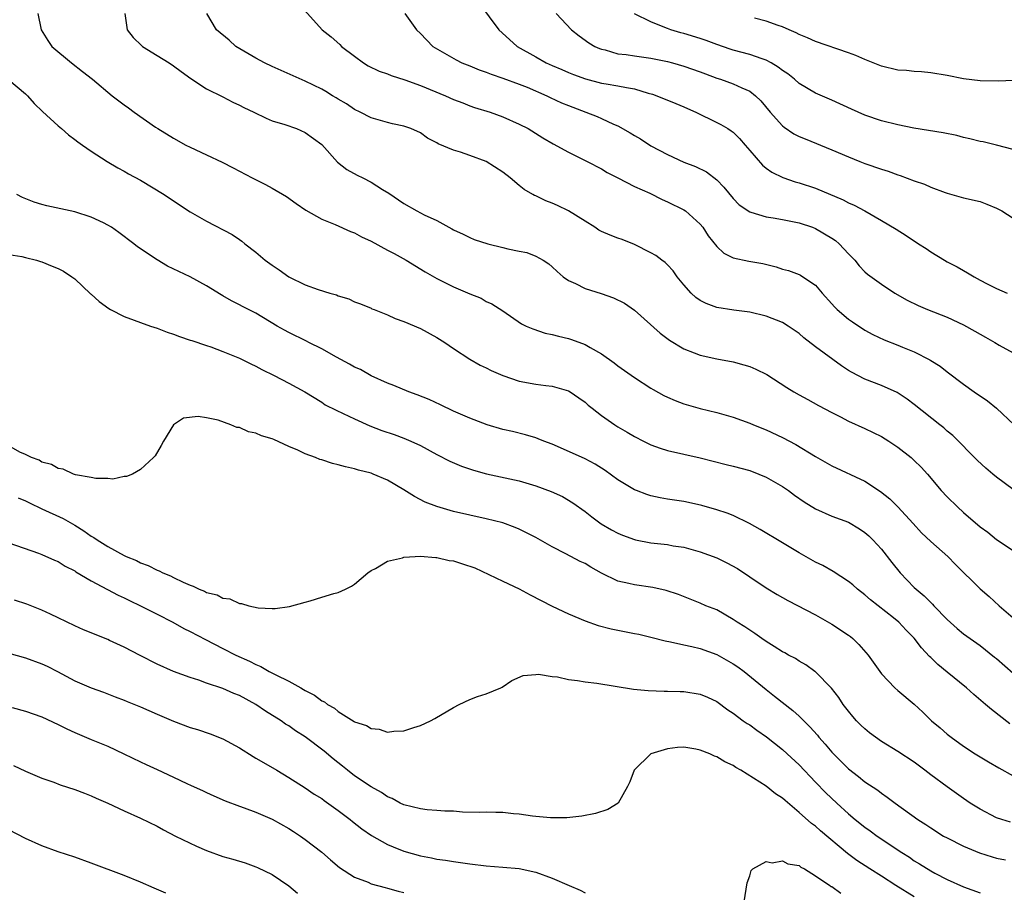
# Model space of a CAD drawing. Units: inches. Extents: x 2625000 to 2628000, y 1494000 to 1497000.
# Drawn here: x 2626192 to 2626312, y 1494512 to 1494618 of the extents above; entities that cross this region are included whole.
import ezdxf

# ---------------------------------------------------------------- set-up
doc = ezdxf.new("R2010")
doc.units = ezdxf.units.IN
doc.header["$MEASUREMENT"] = 0
doc.layers.add('LD26251494_2ft', color=36, linetype='Continuous')

msp = doc.modelspace()

# ---------------------------------------------------------------- linework, layer by layer
at = {"layer": 'LD26251494_2ft'}
for points, elevation in [([(2626226.2, 1494620.2), (2626229.07, 1494617), (2626230.16, 1494616.16), (2626231.22, 1494615.22), (2626231.42, 1494615), (2626233, 1494613.81), (2626234.1, 1494613), (2626234.65, 1494612.65), (2626236, 1494612), (2626237, 1494611.64), (2626237.45, 1494611.45), (2626239.09, 1494610.91), (2626241, 1494610.23), (2626244.03, 1494609), (2626245, 1494608.55), (2626246.13, 1494608.13), (2626247, 1494607.77), (2626247.58, 1494607.58), (2626249.46, 1494607), (2626251, 1494606.44), (2626253, 1494605.56), (2626254.08, 1494605), (2626255.86, 1494603.86), (2626257.13, 1494603.13), (2626259, 1494602.12), (2626261.27, 1494601), (2626263, 1494600.09), (2626263.67, 1494599.67), (2626265, 1494599.03), (2626267, 1494597.97), (2626268.86, 1494597.14), (2626270.37, 1494596.37), (2626271, 1494596.11), (2626273, 1494595.13), (2626273.19, 1494595), (2626275, 1494593.38), (2626275.31, 1494593), (2626275.97, 1494591.97), (2626277, 1494590.66), (2626277.87, 1494589.87), (2626279, 1494589.31), (2626280.89, 1494588.89), (2626282.59, 1494588.59), (2626284.2, 1494588.2), (2626285, 1494587.93), (2626285.73, 1494587.73), (2626287, 1494587.26), (2626287.18, 1494587.18), (2626287.47, 1494587), (2626289, 1494585.98), (2626289.82, 1494585), (2626291, 1494583.7), (2626291.32, 1494583.32), (2626291.64, 1494583), (2626293, 1494581.85), (2626293.49, 1494581.49), (2626295, 1494580.51), (2626295.97, 1494579.97), (2626297.33, 1494579.33), (2626299, 1494578.68), (2626299.58, 1494578.42), (2626301, 1494577.85), (2626302.89, 1494576.89), (2626303, 1494576.81), (2626304.13, 1494576.13), (2626305, 1494575.43), (2626307, 1494573.93), (2626308.29, 1494573), (2626309.89, 1494571.89), (2626311, 1494571), (2626313.15, 1494569)], 8130), ([(2626248.16, 1494620.16), (2626250.54, 1494617), (2626251.82, 1494615.82), (2626252.77, 1494615), (2626255, 1494613.71), (2626256.28, 1494613), (2626257, 1494612.68), (2626258.18, 1494612.18), (2626259, 1494611.82), (2626259.58, 1494611.58), (2626261.04, 1494611.04), (2626263, 1494610.54), (2626263.57, 1494610.43), (2626265, 1494610.21), (2626266.02, 1494609.98), (2626267, 1494609.84), (2626268.68, 1494609.32), (2626269.18, 1494609.19), (2626269.71, 1494609), (2626272.04, 1494608.04), (2626273, 1494607.65), (2626273.44, 1494607.44), (2626274.44, 1494607), (2626277, 1494605.76), (2626277.5, 1494605.5), (2626278.34, 1494605), (2626278.75, 1494604.75), (2626279, 1494604.56), (2626279.78, 1494603.78), (2626280.47, 1494603), (2626281, 1494602.35), (2626282.55, 1494600.55), (2626283, 1494600.18), (2626283.69, 1494599.69), (2626285.04, 1494599.04), (2626286.54, 1494598.54), (2626287, 1494598.42), (2626289, 1494597.75), (2626292.35, 1494596.35), (2626293, 1494595.98), (2626293.7, 1494595.7), (2626295, 1494595), (2626297, 1494593.84), (2626298.78, 1494592.78), (2626300.02, 1494592.02), (2626301.51, 1494591), (2626302.43, 1494590.43), (2626303, 1494590.01), (2626304.68, 1494589), (2626305, 1494588.82), (2626306.21, 1494588.21), (2626307, 1494587.73), (2626307.48, 1494587.48), (2626308.26, 1494587), (2626309, 1494586.59), (2626309.87, 1494586.13), (2626311, 1494585.55), (2626312.28, 1494585)], 8126), ([(2626194.51, 1494619), (2626194.93, 1494617), (2626195.73, 1494615.73), (2626196.21, 1494615), (2626198.59, 1494613), (2626199.95, 1494611.95), (2626201.14, 1494611), (2626203.56, 1494609), (2626205, 1494607.9), (2626205.53, 1494607.53), (2626206.2, 1494607), (2626208.81, 1494605.19), (2626209.09, 1494605), (2626211, 1494603.82), (2626212.51, 1494603), (2626213, 1494602.75), (2626215, 1494601.83), (2626216.92, 1494600.92), (2626218.24, 1494600.24), (2626220.55, 1494599), (2626222.19, 1494598.19), (2626223, 1494597.76), (2626224.73, 1494596.73), (2626225.9, 1494595.9), (2626227.09, 1494595.09), (2626229, 1494594), (2626230.64, 1494593.36), (2626232.49, 1494592.49), (2626233, 1494592.33), (2626233.85, 1494591.85), (2626235, 1494591.31), (2626237, 1494590.23), (2626237.82, 1494589.82), (2626239.28, 1494589), (2626241.58, 1494587.58), (2626243, 1494586.76), (2626245, 1494585.78), (2626247, 1494584.91), (2626248.37, 1494584.37), (2626249, 1494584), (2626249.69, 1494583.69), (2626251, 1494582.83), (2626253.27, 1494581.27), (2626253.83, 1494581), (2626254.64, 1494580.64), (2626256.15, 1494580.15), (2626257, 1494579.97), (2626257.76, 1494579.76), (2626259, 1494579.47), (2626259.36, 1494579.36), (2626261, 1494578.75), (2626261.62, 1494578.38), (2626263, 1494577.62), (2626264.54, 1494576.54), (2626265, 1494576.17), (2626267, 1494574.73), (2626269, 1494573.44), (2626269.28, 1494573.28), (2626270.57, 1494572.57), (2626271, 1494572.36), (2626271.95, 1494571.95), (2626273, 1494571.56), (2626275, 1494570.98), (2626277, 1494570.48), (2626279, 1494569.91), (2626281, 1494569.2), (2626281.47, 1494569), (2626283, 1494568.39), (2626285, 1494567.45), (2626286.6, 1494566.6), (2626289, 1494565.14), (2626291, 1494564), (2626295, 1494562.12), (2626296.89, 1494560.89), (2626298.01, 1494560.01), (2626299.02, 1494559.02), (2626300.87, 1494557), (2626301.87, 1494555.87), (2626303, 1494554.81), (2626305.09, 1494553), (2626306.02, 1494552.02), (2626309, 1494549.04), (2626310.1, 1494548.1), (2626311.32, 1494547), (2626313, 1494545.53)], 8136), ([(2626205.09, 1494619), (2626205.37, 1494617), (2626206.08, 1494616.08), (2626207.1, 1494615.1), (2626207.22, 1494615), (2626209, 1494613.89), (2626210.45, 1494613), (2626211, 1494612.63), (2626211.93, 1494611.93), (2626213.1, 1494611.1), (2626215, 1494609.83), (2626217, 1494608.86), (2626218.22, 1494608.22), (2626219, 1494607.87), (2626219.56, 1494607.56), (2626220.75, 1494607), (2626222.25, 1494606.25), (2626223, 1494605.96), (2626224.51, 1494605.49), (2626225.94, 1494605), (2626227, 1494604.54), (2626229, 1494603.05), (2626230.93, 1494600.93), (2626232.04, 1494600.04), (2626233.33, 1494599.33), (2626234, 1494599), (2626235, 1494598.47), (2626236.4, 1494597.6), (2626237.15, 1494597.15), (2626239, 1494595.89), (2626240.55, 1494595), (2626241.47, 1494594.53), (2626243, 1494593.82), (2626244.46, 1494593), (2626244.82, 1494592.82), (2626245, 1494592.71), (2626246.17, 1494592.17), (2626247, 1494591.75), (2626247.53, 1494591.53), (2626249.19, 1494591), (2626251, 1494590.56), (2626251.61, 1494590.39), (2626253, 1494590.1), (2626253.92, 1494589.92), (2626255, 1494589.49), (2626255.89, 1494589), (2626256.58, 1494588.58), (2626257, 1494588.2), (2626257.61, 1494587.61), (2626258.32, 1494587), (2626259, 1494586.53), (2626259.85, 1494586.15), (2626261, 1494585.57), (2626262.95, 1494584.95), (2626264.44, 1494584.44), (2626265.78, 1494583.78), (2626267, 1494582.91), (2626270.13, 1494580.13), (2626271.27, 1494579.27), (2626273, 1494578.24), (2626274.24, 1494577.76), (2626275, 1494577.44), (2626277, 1494577), (2626279, 1494576.64), (2626280.29, 1494576.29), (2626281, 1494576.08), (2626281.76, 1494575.76), (2626283.09, 1494575.09), (2626285.52, 1494573.52), (2626286.36, 1494573), (2626287, 1494572.63), (2626288.07, 1494572.07), (2626289.35, 1494571.35), (2626291, 1494570.48), (2626292.04, 1494569.96), (2626293, 1494569.45), (2626295, 1494568.55), (2626297, 1494567.57), (2626297.92, 1494567), (2626299, 1494566.28), (2626300.63, 1494565), (2626301, 1494564.67), (2626301.83, 1494563.83), (2626302.59, 1494563), (2626304.28, 1494561), (2626305, 1494560.22), (2626306.24, 1494559), (2626307, 1494558.32), (2626309, 1494556.6), (2626309.92, 1494555.92), (2626311, 1494555.06), (2626313, 1494553.69)], 8134), ([(2626313, 1494561.13), (2626311, 1494562.62), (2626310.54, 1494563), (2626309.71, 1494563.71), (2626308.67, 1494564.67), (2626305.68, 1494567.68), (2626305, 1494568.23), (2626304.61, 1494568.61), (2626304.12, 1494569), (2626301, 1494571.47), (2626300.12, 1494572.12), (2626298.92, 1494572.92), (2626297, 1494573.78), (2626295, 1494574.54), (2626293.38, 1494575.38), (2626293, 1494575.6), (2626292.15, 1494576.15), (2626289, 1494578.47), (2626287.57, 1494579.57), (2626287, 1494580.08), (2626285.67, 1494581), (2626285, 1494581.41), (2626283, 1494582.2), (2626281, 1494582.68), (2626279.08, 1494582.92), (2626277, 1494583.26), (2626275.72, 1494583.72), (2626275, 1494584.1), (2626274.47, 1494584.47), (2626273.91, 1494585), (2626273, 1494585.99), (2626272.19, 1494587), (2626271.7, 1494587.7), (2626271, 1494588.43), (2626270.72, 1494588.72), (2626270.31, 1494589), (2626269.59, 1494589.59), (2626269, 1494589.91), (2626267, 1494590.91), (2626265.5, 1494591.5), (2626265, 1494591.67), (2626264.04, 1494592.04), (2626263, 1494592.5), (2626262.67, 1494592.67), (2626262.18, 1494593), (2626261, 1494593.73), (2626259, 1494595), (2626257.65, 1494595.65), (2626257, 1494595.95), (2626256.23, 1494596.23), (2626255, 1494596.82), (2626254.87, 1494596.87), (2626254.67, 1494597), (2626253.61, 1494597.61), (2626253, 1494598.08), (2626251.92, 1494599), (2626251, 1494599.7), (2626249, 1494601.01), (2626247, 1494601.74), (2626245.86, 1494602.14), (2626245, 1494602.36), (2626243.16, 1494603.16), (2626243, 1494603.27), (2626241.85, 1494603.85), (2626241, 1494604.47), (2626239.84, 1494605), (2626239, 1494605.3), (2626237.59, 1494605.59), (2626237, 1494605.74), (2626235, 1494606.31), (2626233.68, 1494607), (2626233, 1494607.31), (2626232, 1494608), (2626231, 1494608.58), (2626230.75, 1494608.75), (2626230.31, 1494609), (2626229.5, 1494609.5), (2626229, 1494609.79), (2626227, 1494610.78), (2626223, 1494612.54), (2626222.07, 1494613), (2626221, 1494613.57), (2626218.58, 1494615), (2626217.75, 1494615.75), (2626216.21, 1494617), (2626215.04, 1494619)], 8132), ([(2626239.12, 1494619), (2626240.52, 1494617), (2626241, 1494616.55), (2626242.51, 1494615), (2626243.65, 1494614.35), (2626245.35, 1494613.35), (2626246.04, 1494613), (2626247, 1494612.63), (2626248.15, 1494612.15), (2626249, 1494611.87), (2626249.61, 1494611.61), (2626251, 1494611.15), (2626253, 1494610.41), (2626253.98, 1494610.02), (2626256.36, 1494609), (2626256.78, 1494608.78), (2626258.15, 1494608.15), (2626259, 1494607.8), (2626261.11, 1494607), (2626262.47, 1494606.47), (2626263, 1494606.23), (2626264.44, 1494605.56), (2626265, 1494605.33), (2626266.49, 1494604.49), (2626267, 1494604.16), (2626267.74, 1494603.74), (2626269, 1494602.92), (2626271, 1494601.84), (2626273, 1494600.92), (2626274.41, 1494600.41), (2626275.74, 1494599.74), (2626277, 1494598.79), (2626277.87, 1494597.87), (2626279, 1494596.52), (2626279.74, 1494595.74), (2626281, 1494594.88), (2626281.15, 1494594.85), (2626283, 1494594.28), (2626283.84, 1494594.16), (2626285, 1494593.95), (2626287, 1494593.54), (2626288.65, 1494593), (2626289, 1494592.87), (2626291, 1494591.69), (2626291.41, 1494591.4), (2626291.86, 1494591), (2626293, 1494589.77), (2626293.76, 1494589), (2626294.32, 1494588.32), (2626295, 1494587.58), (2626295.32, 1494587.32), (2626297, 1494586.08), (2626298.63, 1494585), (2626300.15, 1494584.15), (2626301.49, 1494583.49), (2626302.61, 1494583), (2626305, 1494582.07), (2626307, 1494581.14), (2626308.37, 1494580.37), (2626309, 1494579.99), (2626309.65, 1494579.65), (2626310.8, 1494579), (2626311.31, 1494578.69), (2626313, 1494577.74)], 8128), ([(2626257.47, 1494619), (2626259.36, 1494617), (2626260.27, 1494616.27), (2626261.44, 1494615.44), (2626262.2, 1494615), (2626262.74, 1494614.74), (2626263, 1494614.65), (2626263.44, 1494614.56), (2626265, 1494614.11), (2626266, 1494614), (2626267, 1494613.83), (2626269, 1494613.55), (2626271, 1494613.15), (2626271.61, 1494613), (2626273, 1494612.6), (2626275, 1494611.9), (2626275.64, 1494611.64), (2626277, 1494611.14), (2626277.46, 1494611), (2626279, 1494610.44), (2626280.06, 1494609.94), (2626281, 1494609.55), (2626281.71, 1494609), (2626282.37, 1494608.37), (2626283.47, 1494607), (2626285, 1494605.33), (2626285.18, 1494605.18), (2626286.38, 1494604.38), (2626287, 1494604.06), (2626287.74, 1494603.74), (2626291, 1494602.41), (2626293, 1494601.55), (2626294.4, 1494601), (2626295, 1494600.77), (2626297, 1494600.07), (2626297.82, 1494599.82), (2626299, 1494599.38), (2626299.3, 1494599.3), (2626301, 1494598.66), (2626302.26, 1494598.26), (2626303, 1494597.9), (2626304.76, 1494597.24), (2626305, 1494597.16), (2626307, 1494596.6), (2626309, 1494596.13), (2626309.81, 1494595.81), (2626311, 1494595.34), (2626311.63, 1494595), (2626313, 1494594.1)], 8124), ([(2626313, 1494602.46), (2626311, 1494603), (2626309.38, 1494603.38), (2626309, 1494603.44), (2626307.76, 1494603.76), (2626307, 1494603.92), (2626306.15, 1494604.15), (2626304.5, 1494604.5), (2626300.95, 1494605.05), (2626299, 1494605.44), (2626297, 1494605.95), (2626295, 1494606.65), (2626293.36, 1494607.36), (2626291, 1494608.44), (2626289, 1494609.32), (2626287, 1494610.49), (2626286.43, 1494611), (2626285.64, 1494611.64), (2626285, 1494612.05), (2626284.48, 1494612.48), (2626283.62, 1494613), (2626283, 1494613.34), (2626282.52, 1494613.48), (2626281, 1494614.02), (2626279, 1494614.53), (2626278.64, 1494614.64), (2626277, 1494615.22), (2626275.72, 1494615.72), (2626275, 1494615.97), (2626273, 1494616.57), (2626272.65, 1494616.65), (2626271.43, 1494617), (2626271, 1494617.16), (2626270.7, 1494617.3), (2626269, 1494617.98), (2626267, 1494618.95)], 8122), ([(2626313, 1494610.85), (2626311.22, 1494610.78), (2626309, 1494610.82), (2626307, 1494611.06), (2626305, 1494611.45), (2626303, 1494611.77), (2626301.89, 1494611.89), (2626301, 1494611.94), (2626300.05, 1494612.05), (2626299, 1494612.12), (2626297, 1494612.59), (2626295, 1494613.39), (2626293.89, 1494613.89), (2626293, 1494614.23), (2626289, 1494615.6), (2626288.03, 1494616.03), (2626287, 1494616.45), (2626286.65, 1494616.65), (2626285.79, 1494617), (2626285, 1494617.36), (2626284.47, 1494617.53), (2626283, 1494618.07), (2626281.57, 1494618.43)], 8120), ([(2626191, 1494610.92), (2626193, 1494609.24), (2626193.27, 1494609), (2626194.06, 1494608.06), (2626195.08, 1494607.08), (2626197, 1494605.33), (2626197.4, 1494605), (2626198.23, 1494604.23), (2626199, 1494603.69), (2626199.38, 1494603.38), (2626199.95, 1494603), (2626201, 1494602.26), (2626202.95, 1494601), (2626204.23, 1494600.23), (2626205, 1494599.83), (2626205.52, 1494599.52), (2626207, 1494598.72), (2626209.87, 1494597), (2626211.73, 1494595.73), (2626213, 1494594.9), (2626215, 1494593.76), (2626218.13, 1494592.13), (2626219, 1494591.51), (2626219.31, 1494591.31), (2626219.67, 1494591), (2626221, 1494589.97), (2626222.14, 1494589), (2626223, 1494588.39), (2626223.84, 1494587.84), (2626225, 1494587), (2626227, 1494586.01), (2626228.57, 1494585.43), (2626229.98, 1494585), (2626230.78, 1494584.78), (2626231, 1494584.66), (2626232.31, 1494584.3), (2626233, 1494583.96), (2626233.71, 1494583.71), (2626235, 1494583.18), (2626235.11, 1494583.11), (2626235.38, 1494583), (2626237, 1494582.37), (2626237.91, 1494581.91), (2626239, 1494581.55), (2626241, 1494580.7), (2626243, 1494579.61), (2626243.95, 1494579), (2626245, 1494578.27), (2626246.98, 1494576.98), (2626248.26, 1494576.26), (2626249, 1494575.91), (2626249.6, 1494575.6), (2626251, 1494574.98), (2626253, 1494574.31), (2626255, 1494573.94), (2626256.22, 1494573.78), (2626257, 1494573.7), (2626259, 1494573.13), (2626259.21, 1494573), (2626260.26, 1494572.26), (2626261, 1494571.73), (2626261.38, 1494571.38), (2626261.86, 1494571), (2626263, 1494570.14), (2626264.63, 1494569), (2626265, 1494568.76), (2626266.11, 1494568.11), (2626267, 1494567.57), (2626268.12, 1494567), (2626269, 1494566.57), (2626270.14, 1494566.14), (2626271, 1494565.87), (2626275, 1494564.97), (2626278.16, 1494564.16), (2626279, 1494563.97), (2626281, 1494563.42), (2626282.12, 1494563), (2626283, 1494562.62), (2626285, 1494561.49), (2626285.71, 1494561), (2626286.45, 1494560.45), (2626287.63, 1494559.63), (2626289, 1494558.78), (2626291, 1494557.9), (2626293, 1494557.16), (2626294.35, 1494556.35), (2626295, 1494555.91), (2626295.48, 1494555.48), (2626295.95, 1494555), (2626297, 1494553.87), (2626298.26, 1494552.26), (2626299.27, 1494551), (2626301, 1494549.22), (2626301.23, 1494549), (2626302.2, 1494548.2), (2626303, 1494547.37), (2626303.2, 1494547.2), (2626303.38, 1494547), (2626305, 1494545.32), (2626306.22, 1494544.22), (2626307, 1494543.58), (2626309, 1494542.14), (2626310.76, 1494540.76), (2626311, 1494540.57), (2626313, 1494538.78)], 8138), ([(2626312.62, 1494532.62), (2626310.38, 1494534.38), (2626309.67, 1494535), (2626308.22, 1494536.21), (2626307.34, 1494537), (2626305, 1494538.92), (2626303.87, 1494539.87), (2626303, 1494540.71), (2626302.84, 1494540.84), (2626301.88, 1494541.88), (2626301, 1494543.04), (2626300.02, 1494544.02), (2626299.12, 1494545), (2626298.47, 1494545.53), (2626295.7, 1494547.7), (2626295, 1494548.33), (2626294.11, 1494549), (2626293.53, 1494549.53), (2626293, 1494549.96), (2626291.16, 1494551.16), (2626289.87, 1494551.87), (2626289, 1494552.28), (2626287, 1494553.41), (2626285, 1494554.65), (2626282.28, 1494556.28), (2626280.99, 1494556.99), (2626279, 1494557.95), (2626278.26, 1494558.26), (2626277, 1494558.67), (2626275.2, 1494559.2), (2626273.56, 1494559.56), (2626273, 1494559.67), (2626271, 1494559.97), (2626270.12, 1494560.12), (2626269, 1494560.36), (2626268.51, 1494560.51), (2626267.25, 1494561), (2626267, 1494561.1), (2626265, 1494562.29), (2626263.43, 1494563.43), (2626262.21, 1494564.21), (2626261, 1494564.85), (2626257.66, 1494566.34), (2626257, 1494566.62), (2626256, 1494567), (2626255.3, 1494567.3), (2626255, 1494567.41), (2626253.77, 1494567.77), (2626252.17, 1494568.17), (2626251, 1494568.44), (2626249.09, 1494569), (2626247, 1494569.79), (2626245, 1494570.66), (2626243.43, 1494571.43), (2626242.05, 1494572.05), (2626240.62, 1494572.62), (2626239.57, 1494573), (2626237.77, 1494573.77), (2626237, 1494574.06), (2626235, 1494574.96), (2626233.72, 1494575.72), (2626233, 1494576), (2626232.37, 1494576.37), (2626230.8, 1494577.2), (2626229, 1494578.23), (2626227.44, 1494579), (2626227.16, 1494579.16), (2626225, 1494580.21), (2626224.48, 1494580.48), (2626223.58, 1494581), (2626221, 1494582.55), (2626219.37, 1494583.37), (2626219, 1494583.59), (2626218.05, 1494584.05), (2626217, 1494584.69), (2626216.79, 1494584.79), (2626215, 1494585.9), (2626213, 1494586.96), (2626210.28, 1494588.28), (2626209, 1494589.03), (2626206.62, 1494590.62), (2626206.16, 1494591), (2626204.37, 1494592.37), (2626203.46, 1494593), (2626203, 1494593.28), (2626202.47, 1494593.53), (2626201, 1494594.25), (2626199, 1494594.9), (2626195.6, 1494595.6), (2626195, 1494595.76), (2626194.06, 1494596.06), (2626192.64, 1494596.64), (2626191.95, 1494597)], 8140), ([(2626191, 1494589.7), (2626192.56, 1494589.45), (2626193, 1494589.32), (2626194.35, 1494589), (2626194.83, 1494588.83), (2626195, 1494588.8), (2626196.26, 1494588.26), (2626197, 1494588), (2626197.65, 1494587.65), (2626198.66, 1494587), (2626199, 1494586.74), (2626200.92, 1494584.92), (2626201, 1494584.87), (2626201.97, 1494583.97), (2626203.13, 1494583.13), (2626203.36, 1494583), (2626205, 1494582.16), (2626208.21, 1494581), (2626209, 1494580.73), (2626210.24, 1494580.24), (2626211, 1494580), (2626211.71, 1494579.71), (2626213, 1494579.3), (2626213.22, 1494579.22), (2626215, 1494578.64), (2626215.55, 1494578.45), (2626217, 1494577.92), (2626219, 1494577.1), (2626220.39, 1494576.39), (2626221, 1494576.1), (2626221.72, 1494575.72), (2626223.22, 1494575), (2626225, 1494574.06), (2626226.96, 1494573), (2626229, 1494571.73), (2626229.43, 1494571.43), (2626230.76, 1494570.76), (2626231.62, 1494570.38), (2626233, 1494569.7), (2626234.85, 1494568.85), (2626236.3, 1494568.3), (2626237.8, 1494567.8), (2626239, 1494567.35), (2626239.26, 1494567.26), (2626239.84, 1494567), (2626241, 1494566.46), (2626243, 1494565.37), (2626244.56, 1494564.56), (2626245.97, 1494563.97), (2626247.46, 1494563.46), (2626249.03, 1494563.03), (2626253, 1494562.17), (2626255, 1494561.57), (2626256.88, 1494560.88), (2626258.26, 1494560.26), (2626259.52, 1494559.52), (2626261, 1494558.45), (2626261.81, 1494557.8), (2626262.97, 1494556.97), (2626264.23, 1494556.23), (2626265, 1494555.81), (2626265.56, 1494555.56), (2626267, 1494555.03), (2626267.13, 1494555), (2626269, 1494554.65), (2626271, 1494554.42), (2626271.71, 1494554.29), (2626273, 1494554.1), (2626275, 1494553.56), (2626277, 1494552.82), (2626278.22, 1494552.22), (2626279.51, 1494551.51), (2626281, 1494550.49), (2626283, 1494549.16), (2626284.35, 1494548.35), (2626285.63, 1494547.63), (2626289, 1494545.87), (2626291, 1494544.76), (2626293, 1494543.42), (2626293.24, 1494543.24), (2626293.52, 1494543), (2626294.27, 1494542.27), (2626295.38, 1494541), (2626297, 1494538.7), (2626298.65, 1494537), (2626299, 1494536.68), (2626301, 1494535.02), (2626302.05, 1494534.05), (2626303.1, 1494533), (2626304.14, 1494532.14), (2626305, 1494531.39), (2626305.48, 1494531), (2626307, 1494529.94), (2626308.4, 1494529), (2626309, 1494528.62), (2626310.01, 1494528.01), (2626311.26, 1494527.27), (2626313, 1494526.33)], 8142), ([(2626312.68, 1494520.68), (2626311.64, 1494521), (2626311, 1494521.22), (2626309, 1494522.25), (2626307.8, 1494523), (2626307, 1494523.54), (2626304.98, 1494524.98), (2626303, 1494526.45), (2626302.3, 1494527), (2626301, 1494527.97), (2626299, 1494529.28), (2626297, 1494530.49), (2626296.28, 1494531), (2626295.55, 1494531.55), (2626295, 1494532.01), (2626294.49, 1494532.49), (2626293.99, 1494533), (2626293.52, 1494533.52), (2626293, 1494534.16), (2626292.34, 1494535), (2626291.82, 1494535.82), (2626290.96, 1494536.96), (2626289, 1494538.95), (2626288.93, 1494539), (2626287.82, 1494539.82), (2626287, 1494540.25), (2626286.55, 1494540.56), (2626285.72, 1494541), (2626285.27, 1494541.27), (2626285, 1494541.4), (2626283.98, 1494542.02), (2626283, 1494542.65), (2626282.47, 1494543), (2626281.61, 1494543.61), (2626281, 1494544.01), (2626280.42, 1494544.42), (2626279.49, 1494545), (2626279, 1494545.34), (2626277, 1494546.48), (2626275.67, 1494547), (2626275, 1494547.29), (2626272.34, 1494548.34), (2626270.86, 1494548.86), (2626269.23, 1494549.23), (2626267, 1494549.52), (2626266.3, 1494549.7), (2626265, 1494549.97), (2626263, 1494550.97), (2626261.7, 1494551.7), (2626261, 1494552.12), (2626260.39, 1494552.39), (2626258.68, 1494553.32), (2626257, 1494554.17), (2626255, 1494555.3), (2626253.87, 1494555.87), (2626253, 1494556.3), (2626252.51, 1494556.51), (2626251, 1494557.07), (2626249, 1494557.57), (2626247, 1494558), (2626245, 1494558.46), (2626243, 1494559.04), (2626241.59, 1494559.59), (2626240.26, 1494560.26), (2626239, 1494561.09), (2626237, 1494562.27), (2626235.27, 1494563), (2626235, 1494563.1), (2626233.47, 1494563.47), (2626233, 1494563.62), (2626231.88, 1494563.88), (2626231, 1494564.14), (2626230.3, 1494564.3), (2626229, 1494564.73), (2626228.78, 1494564.78), (2626228.24, 1494565), (2626227, 1494565.45), (2626226.11, 1494565.89), (2626225, 1494566.35), (2626223.19, 1494567.19), (2626223, 1494567.29), (2626221.67, 1494567.67), (2626221, 1494567.98), (2626220.12, 1494568.13), (2626219, 1494568.65), (2626218.67, 1494568.67), (2626217.98, 1494569), (2626216.44, 1494569.56), (2626215, 1494569.84), (2626213.99, 1494570.01), (2626212.22, 1494569.78), (2626211.01, 1494569), (2626209.77, 1494567), (2626209.51, 1494566.49), (2626208.77, 1494565.23), (2626208.57, 1494565), (2626207, 1494563.54), (2626206.01, 1494563), (2626205.29, 1494562.71), (2626205, 1494562.69), (2626203.61, 1494562.39), (2626203, 1494562.46), (2626201.55, 1494562.45), (2626201, 1494562.59), (2626199.08, 1494562.92), (2626198.83, 1494563), (2626197.6, 1494563.6), (2626197, 1494563.66), (2626196.18, 1494564.18), (2626195, 1494564.45), (2626194.68, 1494564.68), (2626193.76, 1494565), (2626193, 1494565.38), (2626192.32, 1494565.68), (2626191, 1494566.42)], 8144), ([(2626192.13, 1494560.13), (2626193, 1494559.74), (2626193.49, 1494559.49), (2626195, 1494558.77), (2626197.6, 1494557.6), (2626199, 1494556.79), (2626200.11, 1494556.11), (2626201, 1494555.46), (2626201.3, 1494555.3), (2626201.72, 1494555), (2626203, 1494554.18), (2626205, 1494553.11), (2626205.23, 1494553), (2626206.48, 1494552.48), (2626207, 1494552.22), (2626207.9, 1494551.9), (2626209, 1494551.32), (2626209.25, 1494551.25), (2626209.7, 1494551), (2626210.63, 1494550.63), (2626211, 1494550.43), (2626212.15, 1494549.85), (2626213, 1494549.5), (2626213.39, 1494549.39), (2626214.11, 1494549), (2626214.76, 1494548.76), (2626215, 1494548.62), (2626216.3, 1494548.3), (2626217, 1494547.93), (2626217.82, 1494547.82), (2626219, 1494547.27), (2626219.27, 1494547.27), (2626220.13, 1494547), (2626221.28, 1494546.72), (2626223, 1494546.67), (2626223.35, 1494546.65), (2626225.1, 1494546.9), (2626227, 1494547.41), (2626227.61, 1494547.61), (2626229, 1494548.02), (2626230.49, 1494548.49), (2626231, 1494548.62), (2626231.91, 1494549), (2626232.63, 1494549.37), (2626233, 1494549.63), (2626234.6, 1494551), (2626235, 1494551.29), (2626235.52, 1494551.52), (2626237, 1494552.4), (2626238.8, 1494552.8), (2626239, 1494552.89), (2626240.34, 1494553), (2626240.96, 1494553.04), (2626242.85, 1494552.85), (2626243, 1494552.87), (2626244.5, 1494552.5), (2626245, 1494552.46), (2626246.1, 1494552.1), (2626247.59, 1494551.59), (2626251, 1494550), (2626253, 1494549.03), (2626254.31, 1494548.31), (2626257, 1494546.94), (2626259, 1494546.02), (2626261, 1494545.16), (2626262.59, 1494544.59), (2626264.18, 1494544.18), (2626265, 1494544.01), (2626267, 1494543.63), (2626267.52, 1494543.52), (2626269, 1494543.18), (2626270.72, 1494542.72), (2626271.4, 1494542.6), (2626273, 1494542.24), (2626273.97, 1494542.03), (2626275, 1494541.78), (2626277, 1494541.06), (2626279, 1494539.94), (2626279.57, 1494539.57), (2626280.33, 1494539), (2626283, 1494536.8), (2626284.02, 1494536.02), (2626286.25, 1494534.25), (2626287, 1494533.56), (2626288.29, 1494532.29), (2626289.24, 1494531.24), (2626289.42, 1494531), (2626290.17, 1494530.17), (2626291, 1494529.18), (2626292.09, 1494528.09), (2626293, 1494527.17), (2626294.23, 1494526.23), (2626295, 1494525.59), (2626296.56, 1494524.56), (2626297, 1494524.2), (2626297.72, 1494523.72), (2626298.66, 1494523), (2626301.44, 1494521), (2626302.39, 1494520.39), (2626303, 1494519.98), (2626304.57, 1494519), (2626305, 1494518.76), (2626307, 1494517.75), (2626308.94, 1494516.94), (2626310.46, 1494516.46), (2626311, 1494516.31), (2626312.09, 1494516.09)], 8146), ([(2626191, 1494554.66), (2626194.61, 1494553.39), (2626195, 1494553.24), (2626196.54, 1494552.54), (2626197, 1494552.37), (2626197.82, 1494551.82), (2626199, 1494551.22), (2626199.13, 1494551.13), (2626201, 1494550.02), (2626204.29, 1494548.29), (2626205, 1494547.97), (2626205.64, 1494547.64), (2626206.97, 1494547), (2626209, 1494545.95), (2626210.92, 1494545), (2626212.24, 1494544.24), (2626213, 1494543.87), (2626214.87, 1494542.87), (2626217, 1494541.81), (2626218.58, 1494541), (2626220.24, 1494540.24), (2626221, 1494539.83), (2626221.59, 1494539.59), (2626222.62, 1494539), (2626223.42, 1494538.58), (2626225, 1494537.81), (2626226.45, 1494537), (2626226.81, 1494536.81), (2626227, 1494536.68), (2626228.14, 1494536.14), (2626229, 1494535.45), (2626229.33, 1494535.33), (2626229.72, 1494535), (2626230.55, 1494534.55), (2626231, 1494534.14), (2626232.94, 1494532.94), (2626233, 1494532.89), (2626234.45, 1494532.45), (2626235, 1494532.07), (2626235.99, 1494531.99), (2626237, 1494531.64), (2626237.75, 1494531.75), (2626239, 1494531.77), (2626240.19, 1494532.19), (2626241, 1494532.43), (2626242.23, 1494533), (2626242.73, 1494533.27), (2626245, 1494534.63), (2626245.72, 1494535), (2626247, 1494535.6), (2626247.95, 1494535.95), (2626249, 1494536.3), (2626250.78, 1494537), (2626250.92, 1494537.08), (2626252.11, 1494537.89), (2626253.47, 1494538.53), (2626255, 1494538.62), (2626255.33, 1494538.67), (2626257, 1494538.39), (2626257.65, 1494538.35), (2626259, 1494538.02), (2626260.08, 1494537.92), (2626261, 1494537.73), (2626262.41, 1494537.59), (2626266.87, 1494536.87), (2626268.68, 1494536.68), (2626270.61, 1494536.61), (2626271, 1494536.62), (2626272.56, 1494536.56), (2626273, 1494536.56), (2626275, 1494536.25), (2626275.87, 1494535.87), (2626277, 1494535.34), (2626278.34, 1494534.34), (2626279, 1494533.92), (2626280.22, 1494533), (2626280.68, 1494532.68), (2626281, 1494532.5), (2626281.88, 1494531.88), (2626283.06, 1494531.06), (2626285, 1494529.53), (2626285.57, 1494529), (2626287, 1494527.64), (2626289, 1494525.53), (2626290.26, 1494524.26), (2626291.58, 1494523), (2626293, 1494521.69), (2626293.82, 1494521), (2626295, 1494520.06), (2626295.63, 1494519.63), (2626296.5, 1494519), (2626299.48, 1494517), (2626300.41, 1494516.41), (2626301, 1494516), (2626301.63, 1494515.63), (2626303, 1494514.76), (2626303.51, 1494514.49), (2626305, 1494513.73), (2626307, 1494512.84), (2626309, 1494512.09)], 8148), ([(2626301, 1494511.59), (2626298.76, 1494513), (2626297, 1494514.12), (2626295.58, 1494515), (2626294.02, 1494516.02), (2626292.87, 1494516.87), (2626289.62, 1494519.62), (2626289, 1494520.18), (2626288.51, 1494520.51), (2626287, 1494521.87), (2626285.3, 1494523.3), (2626285, 1494523.61), (2626284.14, 1494524.14), (2626283, 1494525.06), (2626279.92, 1494527), (2626279.33, 1494527.33), (2626279, 1494527.56), (2626278, 1494528), (2626277, 1494528.64), (2626276.72, 1494528.72), (2626276.16, 1494529), (2626275, 1494529.43), (2626274.44, 1494529.56), (2626273, 1494529.78), (2626272.24, 1494529.76), (2626271, 1494529.61), (2626269.01, 1494529), (2626266.97, 1494527), (2626266.43, 1494525.57), (2626266.17, 1494525), (2626265.01, 1494522.99), (2626263.78, 1494522.22), (2626262.27, 1494521.73), (2626260.6, 1494521.4), (2626258.79, 1494521.21), (2626256.81, 1494521.19), (2626255, 1494521.38), (2626254.6, 1494521.4), (2626253, 1494521.67), (2626252.3, 1494521.7), (2626251, 1494521.87), (2626250.15, 1494521.85), (2626249, 1494521.89), (2626248.13, 1494521.87), (2626246.09, 1494521.91), (2626245, 1494522), (2626243.97, 1494522.03), (2626243, 1494522.12), (2626241.8, 1494522.2), (2626241, 1494522.29), (2626239, 1494522.78), (2626238.54, 1494523), (2626237.55, 1494523.55), (2626237, 1494523.78), (2626236.28, 1494524.28), (2626235, 1494524.97), (2626233, 1494526.32), (2626232.14, 1494527), (2626231.51, 1494527.51), (2626230.39, 1494528.39), (2626229.3, 1494529.3), (2626227, 1494531.04), (2626225.8, 1494531.8), (2626225, 1494532.39), (2626224.61, 1494532.61), (2626224.06, 1494533), (2626222.17, 1494534.17), (2626220.98, 1494535), (2626219, 1494536.07), (2626218.34, 1494536.34), (2626217, 1494536.94), (2626215, 1494537.59), (2626214.07, 1494537.93), (2626213, 1494538.26), (2626211, 1494539), (2626209, 1494539.89), (2626206.93, 1494540.93), (2626205, 1494541.94), (2626203.21, 1494542.78), (2626203, 1494542.88), (2626201.48, 1494543.48), (2626201, 1494543.7), (2626200.08, 1494544.08), (2626199, 1494544.57), (2626197, 1494545.54), (2626196.04, 1494545.96), (2626195, 1494546.44), (2626193.17, 1494547.17), (2626191.67, 1494547.67)], 8150), ([(2626191, 1494541.22), (2626193, 1494540.67), (2626195, 1494539.93), (2626195.63, 1494539.63), (2626196.89, 1494539), (2626199, 1494537.88), (2626201, 1494537.01), (2626202.48, 1494536.48), (2626203.92, 1494535.92), (2626205, 1494535.53), (2626205.36, 1494535.36), (2626207, 1494534.71), (2626209, 1494533.82), (2626211, 1494532.98), (2626213, 1494532.2), (2626213.93, 1494531.93), (2626215.43, 1494531.43), (2626217, 1494530.8), (2626219, 1494529.7), (2626220.66, 1494528.66), (2626221, 1494528.48), (2626221.92, 1494527.92), (2626223.53, 1494527), (2626225, 1494526.12), (2626227, 1494524.84), (2626228.09, 1494524.09), (2626229, 1494523.54), (2626229.3, 1494523.3), (2626231, 1494522.11), (2626232.45, 1494521), (2626232.75, 1494520.75), (2626233.87, 1494519.87), (2626235.06, 1494519.06), (2626237, 1494517.97), (2626237.67, 1494517.67), (2626239, 1494517.14), (2626241, 1494516.57), (2626242.34, 1494516.34), (2626243, 1494516.19), (2626244.05, 1494516.05), (2626245, 1494515.89), (2626247, 1494515.6), (2626249, 1494515.37), (2626251, 1494515.23), (2626253, 1494515.04), (2626255, 1494514.59), (2626257, 1494513.88), (2626259.06, 1494513), (2626260.4, 1494512.4), (2626261, 1494512.11)], 8152), ([(2626191.38, 1494534.62), (2626193, 1494534.19), (2626195, 1494533.47), (2626197, 1494532.54), (2626198.03, 1494532.03), (2626199, 1494531.6), (2626201, 1494530.75), (2626203, 1494529.93), (2626204.97, 1494529), (2626207, 1494528), (2626207.69, 1494527.69), (2626209, 1494527.07), (2626211, 1494526.16), (2626212.61, 1494525.39), (2626213.15, 1494525.15), (2626214.52, 1494524.52), (2626215, 1494524.28), (2626215.89, 1494523.89), (2626217.27, 1494523.27), (2626219, 1494522.61), (2626219.58, 1494522.42), (2626221, 1494521.89), (2626223, 1494521.03), (2626225, 1494519.9), (2626225.56, 1494519.56), (2626226.42, 1494519), (2626227, 1494518.59), (2626229.03, 1494517.03), (2626230.09, 1494516.09), (2626231.18, 1494515.18), (2626233, 1494514.01), (2626234.63, 1494513.37), (2626235, 1494513.2), (2626236.72, 1494512.72), (2626237, 1494512.67), (2626238.3, 1494512.3), (2626239, 1494512.14)], 8154), ([(2626191.57, 1494527.57), (2626193, 1494526.89), (2626195, 1494526.05), (2626196.47, 1494525.53), (2626197.24, 1494525.24), (2626199, 1494524.67), (2626200.2, 1494524.2), (2626201, 1494523.9), (2626201.6, 1494523.6), (2626203.02, 1494522.98), (2626205, 1494522.07), (2626207, 1494521.18), (2626209, 1494520.19), (2626209.77, 1494519.77), (2626211.24, 1494519), (2626213.77, 1494517.77), (2626215, 1494517.24), (2626217, 1494516.51), (2626218.19, 1494516.19), (2626219.72, 1494515.72), (2626221, 1494515.27), (2626221.19, 1494515.19), (2626223, 1494514.31), (2626225, 1494512.93), (2626226.05, 1494512.05)], 8156), ([(2626210.06, 1494512.06), (2626208.65, 1494512.64), (2626207, 1494513.38), (2626205, 1494514.21), (2626201, 1494515.71), (2626199, 1494516.41), (2626197, 1494517.06), (2626195, 1494517.79), (2626193, 1494518.71), (2626191, 1494519.77)], 8158), ([(2626280.33, 1494511), (2626280.7, 1494513.3), (2626281, 1494514.16), (2626281.2, 1494514.8), (2626281.39, 1494515), (2626283, 1494515.89), (2626283.75, 1494515.75), (2626285, 1494515.98), (2626285.63, 1494515.63), (2626287, 1494515.4), (2626287.22, 1494515.22), (2626287.67, 1494515), (2626289, 1494514.17), (2626290.73, 1494513), (2626290.88, 1494512.88), (2626291, 1494512.85), (2626292.06, 1494512.06)], 8152)]:
    msp.add_lwpolyline(points, dxfattribs=dict(at, elevation=elevation))

doc.saveas('drawing.dxf')
